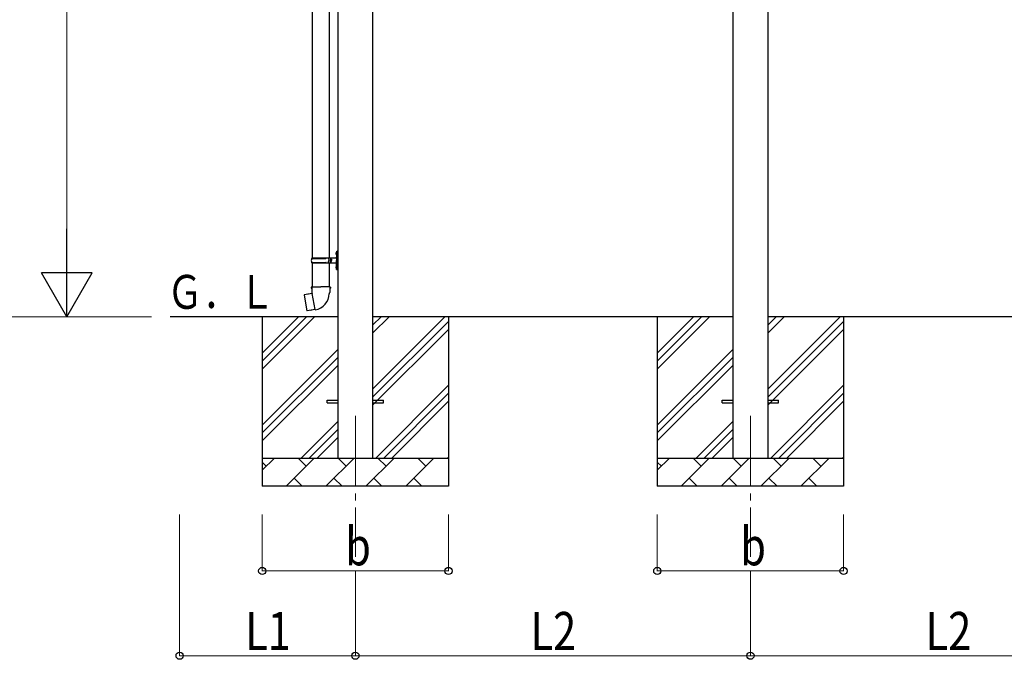
# Model space of a CAD drawing. Units: millimetres. Extents: x 0 to 25230, y 0 to 17820.
# Drawn here: x 8625 to 12114, y 4406 to 6671 of the extents above; entities that cross this region are included whole.
import ezdxf

# ---------------------------------------------------------------- set-up
doc = ezdxf.new("R2010")
doc.units = ezdxf.units.MM
doc.linetypes.add('YCENTER_1', pattern=[13, 10, -1, 1, -1])
for name, color, linetype, lineweight in [('YKK_12', 2, 'Continuous', 13), ('YKK_13', 4, 'Continuous', 30), ('YKK_A1', 4, 'Continuous', 30), ('YKK_D', 6, 'Continuous', 13)]:
    doc.layers.add(name, color=color, linetype=linetype, lineweight=lineweight)
doc.styles.add('text-b', font='extslim2.shx', dxfattribs={"width": 0.8, "bigfont": 'extfont2.shx'})

msp = doc.modelspace()

# ---------------------------------------------------------------- linework, layer by layer
at = {"layer": 'YKK_12', "linetype": 'YCENTER_1', "ltscale": 25}
for p, q in [((9814.7, 5268.9), (9814.7, 4768.9)), ((11214.7, 5268.9), (11214.7, 4768.9))]:
    msp.add_line(p, q, dxfattribs=at)
at = {"layer": 'YKK_13'}
for p, q in [((9662.2, 6759.9), (9662.2, 5827.9)), ((9722.2, 6759.9), (9722.2, 5827.9)), ((9660.2, 5827.9), (9746.2, 5827.9)), ((9660.2, 5827.9), (9660.2, 5825.9)), ((9719.2, 5827.9), (9719.2, 5823.4)), ((9727.2, 5827.9), (9727.2, 5818.9)), ((9745.9, 5845.1), (9747.9, 5844.1)), ((9745.9, 5840.8), (9747.9, 5841.8)), ((9747.2, 5847.1), (9747.8, 5847.1)), ((9747.2, 5847.1), (9747.2, 5838.8)), ((9747.2, 5838.8), (9747.8, 5838.8)), ((9747.8, 5847.1), (9747.8, 5838.8)), ((9747.8, 5847.1), (9748.2, 5846.7)), ((9747.8, 5838.8), (9748.2, 5839.2)), ((9747.9, 5844.1), (9748.6, 5842.9)), ((9747.9, 5841.8), (9748.6, 5842.9)), ((9748.2, 5850.9), (9751.2, 5852.4)), ((9748.2, 5850.9), (9748.2, 5818.9)), ((9748.2, 5846.7), (9748.2, 5839.2)), ((9751.2, 5852.4), (9751.2, 5818.9)), ((9751.2, 5852.4), (9752.2, 5852.4)), ((9752.2, 5852.4), (9752.2, 5818.9)), ((9659.2, 5825.9), (9709.5, 5825.9)), ((9659.2, 5811.9), (9709.5, 5811.9)), ((9660.2, 5809.9), (9660.2, 5811.9)), ((9660.2, 5809.9), (9746.2, 5809.9)), ((9662.2, 5809.9), (9662.2, 5725)), ((9719.2, 5823.4), (9721.2, 5823.4)), ((9719.2, 5809.9), (9719.2, 5814.4)), ((9719.2, 5814.4), (9721.2, 5814.4)), ((9721.2, 5823.4), (9721.2, 5818.9)), ((9721.2, 5814.4), (9721.2, 5818.9)), ((9722.2, 5809.9), (9722.2, 5725)), ((9727.2, 5823.4), (9730.2, 5823.4)), ((9727.2, 5809.9), (9727.2, 5818.9)), ((9727.2, 5814.4), (9730.2, 5814.4)), ((9730.2, 5823.4), (9730.2, 5818.9)), ((9730.2, 5814.4), (9730.2, 5818.9)), ((9745.9, 5797.1), (9747.9, 5796.1)), ((9745.9, 5792.8), (9747.9, 5793.8)), ((9747.2, 5799.1), (9747.8, 5799.1)), ((9747.2, 5799.1), (9747.2, 5790.8)), ((9747.8, 5799.1), (9747.8, 5790.8)), ((9747.8, 5799.1), (9748.2, 5798.7)), ((9747.9, 5796.1), (9748.6, 5794.9)), ((9747.9, 5793.8), (9748.6, 5794.9)), ((9748.2, 5786.9), (9748.2, 5818.9)), ((9748.2, 5798.7), (9748.2, 5791.2)), ((9751.2, 5785.4), (9751.2, 5818.9)), ((9752.2, 5785.4), (9752.2, 5818.9)), ((9747.2, 5790.8), (9747.8, 5790.8)), ((9747.8, 5790.8), (9748.2, 5791.2)), ((9748.2, 5786.9), (9751.2, 5785.4)), ((9751.2, 5785.4), (9752.2, 5785.4)), ((9660.4, 5725), (9658.2, 5724.2)), ((9658.2, 5724.2), (9658.2, 5720.6)), ((9660.4, 5725), (9692.2, 5725)), ((9660.4, 5725), (9660.4, 5719.8)), ((9724.1, 5725), (9692.2, 5725)), ((9724.1, 5725), (9724, 5719.8)), ((9724.1, 5725), (9726.2, 5724.2)), ((9726.2, 5724.2), (9726.2, 5720.6)), ((9633.7, 5696.5), (9632.9, 5695.4)), ((9632.9, 5695.4), (9642.6, 5640.8)), ((9661.6, 5701.8), (9633.7, 5696.5)), ((9646.5, 5699.1), (9646.3, 5698.9)), ((9648.4, 5699.5), (9646.5, 5699.1)), ((9648.7, 5699.4), (9648.4, 5699.5)), ((9658.2, 5720.6), (9660.4, 5719.8)), ((9660.4, 5719.8), (9660.7, 5705)), ((9660.7, 5705), (9662.1, 5703)), ((9672, 5644.5), (9661.8, 5702)), ((9661.9, 5702.8), (9661.9, 5702.1)), ((9662.1, 5703), (9662, 5703)), ((9722.4, 5703), (9722.3, 5700.9)), ((9723.7, 5705), (9722.4, 5703)), ((9724, 5719.8), (9723.7, 5705)), ((9726.2, 5720.6), (9724, 5719.8)), ((9643.7, 5640), (9642.6, 5640.8)), ((9671.7, 5644.6), (9643.7, 5640)), ((9656.6, 5641.9), (9656.3, 5642.1)), ((9658.6, 5642.2), (9656.6, 5641.9)), ((9658.8, 5642.5), (9658.6, 5642.2)), ((9672.3, 5643.7), (9672, 5644.4)), ((9714.7, 5323.4), (9752.2, 5323.4)), ((9714.7, 5314.4), (9714.7, 5323.4)), ((9714.7, 5314.4), (9752.2, 5314.4)), ((9877.2, 5323.4), (9914.7, 5323.4)), ((9877.2, 5314.4), (9914.7, 5314.4)), ((9914.7, 5314.4), (9914.7, 5323.4)), ((11114.7, 5323.4), (11152.2, 5323.4)), ((11114.7, 5314.4), (11114.7, 5323.4)), ((11114.7, 5314.4), (11152.2, 5314.4)), ((11277.2, 5323.4), (11314.7, 5323.4)), ((11277.2, 5314.4), (11314.7, 5314.4)), ((11314.7, 5314.4), (11314.7, 5323.4))]:
    msp.add_line(p, q, dxfattribs=at)
for centre, radius, start, end in [((9709.5, 5827.9), 2, 270, 360), ((9751.5, 5842.9), 6, 136.2176, 223.7824), ((9746.2, 5829.9), 2, 270, 360), ((9708, 5818.9), 49.3, 171.8288, 180), ((9708, 5818.9), 49.3, 180, 188.1713), ((9709.5, 5809.9), 2, 0.0001, 90), ((9751.5, 5794.9), 6, 136.2176, 223.7824), ((9746.2, 5807.9), 2, 0.0001, 90), ((9661.6, 5702.1), 0.3, 280.6684, 0), ((9662.1, 5702.8), 0.2, 100, 180), ((9662.1, 5703), 60.3, 279.9694, 358), ((9671.7, 5644.3), 0.3, 20, 99.3316), ((9672.5, 5643.8), 0.2, 200, 279.9694)]:
    msp.add_arc(centre, radius, start, end, dxfattribs=at)
at = {"layer": 'YKK_A1'}
for p, q in [((11152.2, 8018.1), (11152.2, 5118.9)), ((11277.2, 5118.9), (11277.2, 8018.1)), ((9752.2, 7971.4), (9752.2, 5118.9)), ((9877.2, 5118.9), (9877.2, 7971.4)), ((9752.2, 5618.9), (9158, 5618.9)), ((9484.7, 5618.9), (9484.7, 5018.9)), ((9484.7, 5433.9), (9669.8, 5618.9)), ((9484.7, 5462.1), (9641.5, 5618.9)), ((9484.7, 5490.4), (9613.2, 5618.9)), ((11152.2, 5618.9), (9877.2, 5618.9)), ((9877.2, 5363.8), (10132.3, 5618.9)), ((9877.2, 5561.8), (9934.3, 5618.9)), ((9877.2, 5590.1), (9906, 5618.9)), ((10144.7, 5618.9), (10144.7, 5018.9)), ((10884.7, 5618.9), (10884.7, 5018.9)), ((10884.7, 5433.9), (11069.8, 5618.9)), ((10884.7, 5462.1), (11041.5, 5618.9)), ((10884.7, 5490.4), (11013.2, 5618.9)), ((12552.2, 5618.9), (11277.2, 5618.9)), ((11277.2, 5363.8), (11532.3, 5618.9)), ((11277.2, 5561.8), (11334.3, 5618.9)), ((11277.2, 5590.1), (11306, 5618.9)), ((11544.7, 5618.9), (11544.7, 5018.9)), ((9877.2, 5335.5), (10144.7, 5603)), ((11277.2, 5335.5), (11544.7, 5603)), ((9877.2, 5307.2), (10144.7, 5574.7)), ((11277.2, 5307.2), (11544.7, 5574.7)), ((9484.7, 5235.9), (9752.2, 5503.4)), ((10884.7, 5235.9), (11152.2, 5503.4)), ((9484.7, 5207.6), (9752.2, 5475.1)), ((9484.7, 5179.3), (9752.2, 5446.8)), ((10884.7, 5207.6), (11152.2, 5475.1)), ((10884.7, 5179.3), (11152.2, 5446.8)), ((9886.9, 5118.9), (10144.7, 5376.8)), ((11286.9, 5118.9), (11544.7, 5376.8)), ((9915.1, 5118.9), (10144.7, 5348.5)), ((11315.1, 5118.9), (11544.7, 5348.5)), ((9943.4, 5118.9), (10144.7, 5320.2)), ((11343.4, 5118.9), (11544.7, 5320.2)), ((9622.3, 5118.9), (9752.2, 5248.8)), ((11022.3, 5118.9), (11152.2, 5248.8)), ((9650.6, 5118.9), (9752.2, 5220.5)), ((11050.6, 5118.9), (11152.2, 5220.5)), ((9678.9, 5118.9), (9752.2, 5192.2)), ((11078.9, 5118.9), (11152.2, 5192.2)), ((9484.7, 5118.9), (10144.7, 5118.9)), ((9484.7, 5076), (9527.6, 5118.9)), ((9499, 5090.4), (9484.7, 5104.7)), ((9569, 5018.9), (9669, 5118.9)), ((9640.5, 5090.4), (9611.9, 5118.9)), ((9710.4, 5018.9), (9810.4, 5118.9)), ((9781.9, 5090.4), (9753.3, 5118.9)), ((9851.9, 5018.9), (9951.9, 5118.9)), ((9923.3, 5090.4), (9894.8, 5118.9)), ((9993.3, 5018.9), (10093.3, 5118.9)), ((10064.7, 5090.4), (10036.2, 5118.9)), ((10141.4, 5118.9), (10144.7, 5122.2)), ((10884.7, 5118.9), (11544.7, 5118.9)), ((10884.7, 5076), (10927.6, 5118.9)), ((10899, 5090.4), (10884.7, 5104.7)), ((10969, 5018.9), (11069, 5118.9)), ((11040.5, 5090.4), (11011.9, 5118.9)), ((11110.4, 5018.9), (11210.4, 5118.9)), ((11181.9, 5090.4), (11153.3, 5118.9)), ((11251.9, 5018.9), (11351.9, 5118.9)), ((11323.3, 5090.4), (11294.8, 5118.9)), ((11393.3, 5018.9), (11493.3, 5118.9)), ((11464.7, 5090.4), (11436.2, 5118.9)), ((11541.4, 5118.9), (11544.7, 5122.2)), ((9597.6, 5047.5), (9626.1, 5018.9)), ((9739, 5047.5), (9767.5, 5018.9)), ((9880.4, 5047.5), (9909, 5018.9)), ((10021.8, 5047.5), (10050.4, 5018.9)), ((10997.6, 5047.5), (11026.1, 5018.9)), ((11139, 5047.5), (11167.5, 5018.9)), ((11280.4, 5047.5), (11309, 5018.9)), ((11421.8, 5047.5), (11450.4, 5018.9)), ((10144.7, 5018.9), (9484.7, 5018.9)), ((11544.7, 5018.9), (10884.7, 5018.9))]:
    msp.add_line(p, q, dxfattribs=at)
at = {"layer": 'YKK_D'}
for p, q in [((8792.1, 5798.9), (8792.1, 7793.9)), ((9092.1, 5618.9), (8491.1, 5618.9)), ((9092.1, 5618.9), (8791.1, 5618.9)), ((9192.1, 4918.9), (9192.1, 4417.9)), ((9484.7, 4918.9), (9484.7, 4717.9)), ((10144.7, 4918.9), (10144.7, 4717.9)), ((10884.7, 4918.9), (10884.7, 4717.9)), ((11544.7, 4918.9), (11544.7, 4717.9)), ((9484.7, 4718.9), (10144.7, 4718.9)), ((9814.7, 4717.9), (9814.7, 4417.9)), ((9814.7, 4717.9), (9814.7, 4417.9)), ((10884.7, 4718.9), (11544.7, 4718.9)), ((11214.7, 4717.9), (11214.7, 4417.9)), ((11214.7, 4717.9), (11214.7, 4417.9)), ((9814.7, 4418.9), (9192.1, 4418.9)), ((9814.7, 4418.9), (11214.7, 4418.9)), ((12614.7, 4418.9), (11214.7, 4418.9))]:
    msp.add_line(p, q, dxfattribs=at)
at = {"layer": 'YKK_D', "lineweight": -2}
for p, q in [((8792.1, 5618.9), (8792.1, 5930.7)), ((8792.1, 5618.9), (8702.1, 5774.8)), ((8882.1, 5774.8), (8702.1, 5774.8)), ((8792.1, 5618.9), (8882.1, 5774.8))]:
    msp.add_line(p, q, dxfattribs=at)
at = {"layer": 'YKK_D', "linetype": 'ByBlock', "lineweight": -2}
for centre in [(9484.7, 4718.9), (10144.7, 4718.9), (10884.7, 4718.9), (11544.7, 4718.9), (9192.1, 4418.9), (9814.7, 4418.9), (9814.7, 4418.9), (11214.7, 4418.9), (11214.7, 4418.9)]:
    msp.add_circle(centre, 12.8, dxfattribs=at)

# ---------------------------------------------------------------- texts
at = {"layer": 'YKK_A1', "style": 'text-b', "width": 0.777066}
msp.add_text('Ｇ．Ｌ', height=120, dxfattribs=at).set_placement((9147.1, 5647.4))
at = {"layer": 'YKK_D', "style": 'text-b', "width": 0.8}
for s, p in [('b', (9778.7, 4738.9)), ('b', (11178.7, 4738.9)), ('L1', (9424.2, 4438.9)), ('L2', (10435.5, 4438.9)), ('L2', (11835.5, 4438.9))]:
    msp.add_text(s, height=135, dxfattribs=at).set_placement(p)

doc.saveas('drawing.dxf')
